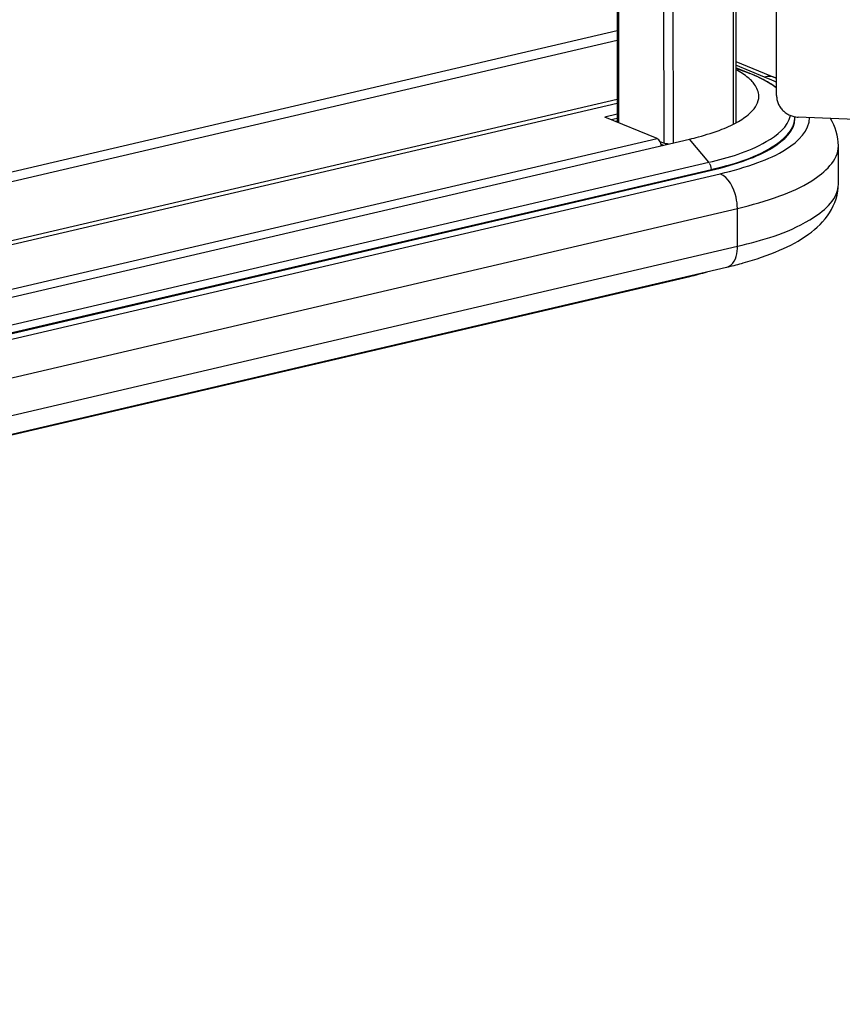
# Model space of a CAD drawing. Units: millimetres. Extents: x 0 to 4950, y 0 to 3500.
# Drawn here: x 727 to 841, y 163 to 300 of the extents above; entities that cross this region are included whole.
import ezdxf

# ---------------------------------------------------------------- set-up
doc = ezdxf.new("R2010")
doc.units = ezdxf.units.MM
doc.header["$LTSCALE"] = 272.25
doc.layers.get('0').update_dxf_attribs({"linetype": 'CONTINUOUS'})
doc.layers.add('0_COMPONENTS', color=7, linetype='CONTINUOUS')

msp = doc.modelspace()

# ---------------------------------------------------------------- linework, layer by layer
at = {"color": 3, "linetype": 'Continuous'}
for p, q in [((832.1, 289.21), (830.87, 961.23)), ((842.96, 285.9), (835.07, 286.23))]:
    msp.add_line(p, q, dxfattribs=at)
msp.add_open_spline([(832.1, 289.21), (832.1, 289.02), (832.13, 288.65), (832.31, 288.1), (832.58, 287.59), (832.96, 287.14), (833.41, 286.77), (833.93, 286.48), (834.49, 286.29), (834.88, 286.24), (835.07, 286.23)], degree=3, knots=[0, 0, 0, 0, 0.121331, 0.244031, 0.368172, 0.493611, 0.620012, 0.746904, 0.873745, 1, 1, 1, 1], dxfattribs=at)
at = {"layer": '0_COMPONENTS', "color": 9, "linetype": 'Continuous'}
for p, q in [((824.86, 968.25), (826.1, 285.26)), ((815.24, 966.01), (816.49, 282.61)), ((816.5, 966.3), (817.75, 282.56)), ((808.97, 964.54), (810.21, 285.42)), ((393.98, 201.14), (810.01, 298.23)), ((393.98, 199.8), (810.01, 296.89)), ((830.43, 291.78), (826.45, 293.41)), ((828.39, 292.28), (826.45, 293.07)), ((828.39, 292.28), (826.45, 292.98)), ((828.41, 292.27), (828.39, 292.28)), ((613.49, 242.84), (810.03, 288.71)), ((613.49, 242.31), (810.03, 288.17)), ((394.01, 184.87), (815.55, 283.25)), ((822.72, 279.98), (820.05, 283.19)), ((394.02, 179.93), (822.72, 279.98)), ((394.02, 178.87), (823.06, 278.99)), ((394.02, 177.97), (824.26, 278.38)), ((823.06, 278.87), (823.06, 278.99)), ((392.07, 172.17), (826.67, 273.59)), ((826.68, 268.36), (826.67, 273.59)), ((390.88, 166.65), (826.68, 268.36))]:
    msp.add_line(p, q, dxfattribs=at)
at = {"layer": '0_COMPONENTS', "color": 3, "linetype": 'Continuous'}
for p, q in [((808.79, 964.5), (810.03, 285.51)), ((826.34, 354.63), (826.46, 285.45)), ((810.03, 286.05), (809.19, 285.85)), ((809.96, 285.66), (809.76, 285.62)), ((816.49, 282.61), (815.96, 282.82))]:
    msp.add_line(p, q, dxfattribs=at)
at = {"layer": '0_COMPONENTS', "color": 7, "linetype": 'Continuous'}
for p, q in [((826.45, 293.93), (831.95, 291.68)), ((826.45, 293.07), (828.41, 292.27)), ((810.03, 286.62), (808.3, 286.22)), ((815.55, 283.25), (808.3, 286.22)), ((834.64, 286.05), (834.64, 286.17)), ((394.01, 183.76), (820.05, 283.19)), ((816.09, 282.48), (816.39, 282.36)), ((840.66, 277.02), (840.65, 282.25)), ((394.02, 178.74), (823.06, 278.87)), ((389.39, 163.74), (825.18, 265.44)), ((388, 163.33), (820.08, 264.16))]:
    msp.add_line(p, q, dxfattribs=at)
at = {"layer": '0_COMPONENTS', "color": 3, "linetype": 'Continuous'}
msp.add_lwpolyline([(817.11, 282.5), (817, 282.51), (816.85, 282.52), (816.72, 282.54), (816.6, 282.57), (816.49, 282.61)], dxfattribs=at)
at = {"layer": '0_COMPONENTS', "color": 7, "linetype": 'Continuous'}
for centre, radius, start, end in [((819.82, 271.2), 22.75, 64.1995, 67.816), ((820.24, 263.07), 30.91, 67.4573, 67.7435), ((825.36, 281.17), 11.32, 53.4462, 54.8147), ((819.1, 299.09), 15.51, 295.3627, 298.4123), ((820.17, 297.1), 13.25, 298.4509, 300.0836), ((830.93, 286.17), 3.71, 0.1036, 1.834), ((813.83, 314.86), 50.7, 285.3479, 285.6154), ((812.67, 319.18), 55.18, 283.1091, 285.3209)]:
    msp.add_arc(centre, radius, start, end, dxfattribs=at)
at = {"layer": '0_COMPONENTS', "color": 9, "linetype": 'Continuous'}
for centre, radius, start, end in [((821.26, 269.29), 24.28, 64.4217, 67.8083), ((822.76, 272.47), 20.77, 63.2388, 64.3628), ((826.33, 282.84), 9.38, 52.0594, 52.5737), ((831.87, 286.17), 2.77, 357.5259, 0.1012), ((837.32, 277.01), 3.34, 353.8371, 0.1213)]:
    msp.add_arc(centre, radius, start, end, dxfattribs=at)
at = {"layer": '0_COMPONENTS', "color": 7, "linetype": 'Continuous'}
for points, knots in [([(828.6, 291.28), (828.46, 291.41), (827.82, 292), (827.07, 292.47), (826.47, 292.8)], [0, 0, 0, 0, 0.221421, 1, 1, 1, 1]), ([(829.64, 289.13), (829.63, 289.7), (829.29, 290.51), (828.76, 291.11), (828.6, 291.28)], [0, 0, 0, 0, 0.713207, 1, 1, 1, 1]), ([(827.71, 286.22), (828.01, 286.43), (828.92, 287.16), (829.64, 288.31), (829.64, 289.13)], [0, 0, 0, 0, 0.307102, 1, 1, 1, 1]), ([(823.06, 278.87), (824.7, 279.25), (827.68, 280.12), (831.86, 281.9), (834.64, 284.37), (834.64, 286.05)], [0, 0, 0, 0, 0.357727, 0.644422, 1, 1, 1, 1]), ([(820.05, 283.19), (820.46, 283.28), (821.97, 283.66), (823.46, 284.13), (824.52, 284.55)], [0, 0, 0, 0, 0.269112, 1, 1, 1, 1]), ([(815.96, 282.82), (815.91, 282.92), (815.79, 283.09), (815.63, 283.22), (815.55, 283.25)], [0, 0, 0, 0, 0.548185, 1, 1, 1, 1]), ([(816.13, 282.27), (816.13, 282.32), (816.09, 282.51), (816.03, 282.7), (815.96, 282.82)], [0, 0, 0, 0, 0.25377, 1, 1, 1, 1]), ([(827.48, 266.03), (829.19, 266.51), (832.33, 267.56), (836.51, 269.75), (839.72, 272.78), (840.66, 275.61), (840.66, 277.02)], [0, 0, 0, 0, 0.291256, 0.541403, 0.769481, 1, 1, 1, 1])]:
    msp.add_open_spline(points, degree=3, knots=knots, dxfattribs=at)
at = {"layer": '0_COMPONENTS', "color": 9, "linetype": 'Continuous'}
for points, knots in [([(832.03, 290.29), (831.79, 290.47), (830.65, 291.26), (829.39, 291.87), (828.39, 292.28)], [0, 0, 0, 0, 0.220354, 1, 1, 1, 1]), ([(822.72, 279.98), (825.47, 280.62), (829.6, 281.77), (833.7, 284.85), (834.03, 286.46)], [0, 0, 0, 0, 0.631211, 1, 1, 1, 1]), ([(823.06, 278.99), (825.98, 279.67), (830.3, 280.77), (834.57, 284.37), (834.64, 286.05)], [0, 0, 0, 0, 0.641074, 1, 1, 1, 1]), ([(824.26, 278.38), (826.04, 278.79), (829.25, 279.74), (833.74, 281.64), (836.71, 284.37), (836.64, 286.17)], [0, 0, 0, 0, 0.359687, 0.646692, 1, 1, 1, 1]), ([(826.67, 273.59), (828.65, 274.05), (832.24, 275.1), (837.28, 277.25), (840.65, 280.23), (840.65, 282.25)], [0, 0, 0, 0, 0.357767, 0.644385, 1, 1, 1, 1]), ([(826.67, 273.59), (826.67, 274.1), (826.44, 275.88), (825.47, 277.88), (824.26, 278.38)], [0, 0, 0, 0, 0.281144, 1, 1, 1, 1]), ([(826.68, 268.36), (830.14, 269.16), (835.31, 270.53), (840.42, 274.64), (840.64, 276.66)], [0, 0, 0, 0, 0.637173, 1, 1, 1, 1]), ([(825.18, 265.44), (825.41, 265.5), (826.45, 266.09), (826.68, 267.44), (826.68, 268.36)], [0, 0, 0, 0, 0.201123, 1, 1, 1, 1])]:
    msp.add_open_spline(points, degree=3, knots=knots, dxfattribs=at)
at = {"layer": '0_COMPONENTS', "color": 7, "linetype": 'Continuous'}
for points in [[(831.89, 290.43), (831.21, 290.91), (830.47, 291.32), (829.72, 291.69)], [(826.81, 285.63), (827.12, 285.81), (827.42, 286.01), (827.71, 286.22)], [(840.65, 282.25), (840.65, 283.57), (840.23, 284.92), (839.55, 286.05)], [(824.52, 284.55), (824.94, 284.71), (825.34, 284.88), (825.74, 285.07)], [(820.08, 264.16), (820.89, 264.35), (821.7, 264.57), (822.5, 264.81)]]:
    msp.add_open_spline(points, degree=3, dxfattribs=at)
at = {"layer": '0_COMPONENTS', "color": 9, "linetype": 'Continuous'}
for points in [[(831.95, 291.68), (831.48, 291.87), (830.93, 291.89), (830.43, 291.78)], [(823.06, 278.99), (823.06, 279.28), (823.03, 279.75), (822.74, 279.79)]]:
    msp.add_open_spline(points, degree=3, dxfattribs=at)

doc.saveas('drawing.dxf')
